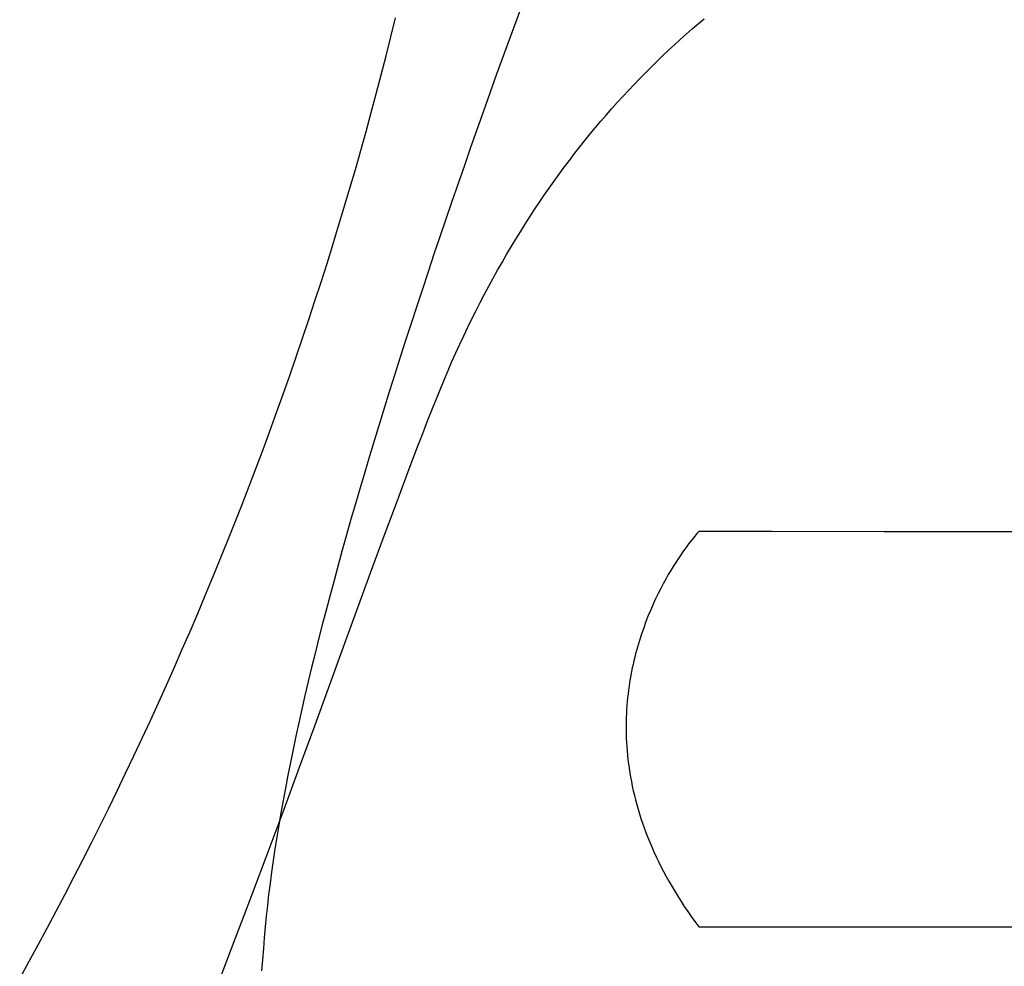
# Model space of a CAD drawing. Extents: x 20 to 2610, y 20 to 2421.
# Drawn here: x 1972 to 2023, y 1588 to 1636 of the extents above; entities that cross this region are included whole.
import ezdxf

# ---------------------------------------------------------------- set-up
doc = ezdxf.new("R2010")
doc.units = 0
doc.layers.get('0').update_dxf_attribs({"color": 3, "linetype": 'CONTINUOUS'})
doc.layers.add('CSLAYER3', color=3, linetype='CONTINUOUS')

# ---------------------------------------------------------------- blocks, each defined once
blk = doc.blocks.new('BLKF017')
at = {"layer": 'CSLAYER3', "color": 7, "linetype": 'CONTINUOUS'}
for p, q in [((1998.284329, 1637.133154), (1997.581163, 1635.209346)), ((1991.457181, 1635.233017), (1991.695506, 1636.209534)), ((2007.242, 1635.896015), (2007.552533, 1636.157263)), ((2006.626243, 1635.362778), (2006.933229, 1635.631189)), ((2006.933229, 1635.631189), (2007.242, 1635.896015)), ((1991.213394, 1634.257239), (1991.457181, 1635.233017)), ((1997.581163, 1635.209346), (1996.892115, 1633.303095)), ((2006.321063, 1635.090773), (2006.626243, 1635.362778)), ((2005.716202, 1634.535949), (2006.017709, 1634.815166)), ((2006.017709, 1634.815166), (2006.321063, 1635.090773)), ((1990.964182, 1633.282262), (1991.213394, 1634.257239)), ((2005.118817, 1633.966654), (2005.416564, 1634.253114)), ((2005.416564, 1634.253114), (2005.716202, 1634.535949)), ((2004.529076, 1633.382822), (2004.82298, 1633.676559)), ((2004.82298, 1633.676559), (2005.118817, 1633.966654)), ((1990.709581, 1632.308144), (1990.964182, 1633.282262)), ((1996.892115, 1633.303095), (1996.217612, 1631.415147)), ((2004.237125, 1633.085436), (2004.529076, 1633.382822)), ((2003.659167, 1632.479681), (2003.947148, 1632.784392)), ((2003.947148, 1632.784392), (2004.237125, 1633.085436)), ((1990.449629, 1631.334947), (1990.709581, 1632.308144)), ((2003.089277, 1631.85923), (2003.373203, 1632.171297)), ((2003.373203, 1632.171297), (2003.659167, 1632.479681)), ((2002.80741, 1631.543474), (2003.089277, 1631.85923)), ((1990.184363, 1630.36273), (1990.449629, 1631.334947)), ((1996.217612, 1631.415147), (1995.558083, 1629.546246)), ((2002.249937, 1630.900858), (2002.527623, 1631.224019)), ((2002.527623, 1631.224019), (2002.80741, 1631.543474)), ((2001.700954, 1630.243386), (2001.974374, 1630.573983)), ((2001.974374, 1630.573983), (2002.249937, 1630.900858)), ((1989.913818, 1629.391555), (1990.184363, 1630.36273)), ((2001.429699, 1629.909059), (2001.700954, 1630.243386)), ((2000.893767, 1629.229182), (2001.16063, 1629.570994)), ((2001.16063, 1629.570994), (2001.429699, 1629.909059)), ((1989.638033, 1628.421481), (1989.913818, 1629.391555)), ((1995.558083, 1629.546246), (1995.234066, 1628.619171)), ((2000.629133, 1628.883616), (2000.893767, 1629.229182)), ((1995.234066, 1628.619171), (1994.913953, 1627.697139)), ((2000.366748, 1628.534288), (2000.629133, 1628.883616)), ((1989.357044, 1627.452569), (1989.638033, 1628.421481)), ((1999.84881, 1627.824313), (2000.106633, 1628.18119)), ((2000.106633, 1628.18119), (2000.366748, 1628.534288)), ((1994.913953, 1627.697139), (1994.597797, 1626.78024)), ((1999.5933, 1627.463651), (1999.84881, 1627.824313)), ((1989.070887, 1626.484879), (1989.357044, 1627.452569)), ((1999.089302, 1626.730934), (1999.340123, 1627.099193)), ((1999.340123, 1627.099193), (1999.5933, 1627.463651)), ((1994.597797, 1626.78024), (1994.285652, 1625.86857)), ((1998.840856, 1626.358864), (1999.089302, 1626.730934)), ((1988.779601, 1625.518472), (1989.070887, 1626.484879)), ((1998.594807, 1625.982975), (1998.840856, 1626.358864)), ((1988.483221, 1624.553407), (1988.779601, 1625.518472)), ((1994.285652, 1625.86857), (1993.97757, 1624.962221)), ((1998.109986, 1625.219712), (1998.351177, 1625.603261)), ((1998.351177, 1625.603261), (1998.594807, 1625.982975)), ((1997.871256, 1624.83232), (1998.109986, 1625.219712)), ((1988.181784, 1623.589746), (1988.483221, 1624.553407)), ((1993.97757, 1624.962221), (1993.673605, 1624.061286)), ((1997.635007, 1624.441078), (1997.871256, 1624.83232)), ((1993.673605, 1624.061286), (1993.37381, 1623.165859)), ((1997.17004, 1623.64701), (1997.401262, 1624.045977)), ((1997.401262, 1624.045977), (1997.635007, 1624.441078)), ((1987.875328, 1622.627548), (1988.181784, 1623.589746)), ((1996.941363, 1623.244169), (1997.17004, 1623.64701)), ((1993.37381, 1623.165859), (1993.07824, 1622.276032)), ((1996.715253, 1622.837444), (1996.941363, 1623.244169)), ((1987.563889, 1621.666874), (1987.875328, 1622.627548)), ((1996.49173, 1622.42683), (1996.715253, 1622.837444)), ((1993.07824, 1622.276032), (1992.786947, 1621.391899)), ((1996.052531, 1621.593896), (1996.270816, 1622.012316)), ((1996.270816, 1622.012316), (1996.49173, 1622.42683)), ((1987.247504, 1620.707784), (1987.563889, 1621.666874)), ((1995.836897, 1621.171562), (1996.052531, 1621.593896)), ((1992.786947, 1621.391899), (1992.499985, 1620.513553)), ((1995.623935, 1620.745305), (1995.836897, 1621.171562)), ((1986.92621, 1619.750339), (1987.247504, 1620.707784)), ((1992.499985, 1620.513553), (1992.217406, 1619.641087)), ((1995.413665, 1620.315117), (1995.623935, 1620.745305)), ((1995.206111, 1619.88099), (1995.413665, 1620.315117)), ((1986.600044, 1618.794599), (1986.92621, 1619.750339)), ((1992.217406, 1619.641087), (1991.939266, 1618.774595)), ((1994.799228, 1619.000889), (1995.001291, 1619.442917)), ((1995.001291, 1619.442917), (1995.206111, 1619.88099)), ((1994.599942, 1618.554898), (1994.799228, 1619.000889)), ((1986.269043, 1617.840624), (1986.600044, 1618.794599)), ((1991.939266, 1618.774595), (1991.665616, 1617.914169)), ((1994.403456, 1618.104936), (1994.599942, 1618.554898)), ((1994.209789, 1617.650996), (1994.403456, 1618.104936)), ((1985.933243, 1616.888475), (1986.269043, 1617.840624)), ((1991.665616, 1617.914169), (1991.396511, 1617.059903)), ((1994.018963, 1617.193069), (1994.209789, 1617.650996)), ((1991.396511, 1617.059903), (1991.132004, 1616.21189)), ((1993.830999, 1616.731147), (1994.018963, 1617.193069)), ((1985.592681, 1615.938211), (1985.933243, 1616.888475)), ((1993.595139, 1616.142029), (1993.830999, 1616.731147)), ((1985.247395, 1614.989894), (1985.592681, 1615.938211)), ((1991.132004, 1616.21189), (1990.872148, 1615.370223)), ((1993.349826, 1615.519754), (1993.595139, 1616.142029)), ((1993.095264, 1614.865377), (1993.349826, 1615.519754)), ((1984.897421, 1614.043584), (1985.247395, 1614.989894)), ((1990.872148, 1615.370223), (1990.616996, 1614.534996)), ((1990.616996, 1614.534996), (1990.366603, 1613.706301)), ((1992.831657, 1614.179952), (1993.095264, 1614.865377)), ((1984.542796, 1613.099341), (1984.897421, 1614.043584)), ((1992.559209, 1613.464534), (1992.831657, 1614.179952)), ((1990.366603, 1613.706301), (1990.121021, 1612.884231)), ((1992.278123, 1612.720177), (1992.559209, 1613.464534)), ((1984.183557, 1612.157224), (1984.542796, 1613.099341)), ((1990.121021, 1612.884231), (1989.880304, 1612.068881)), ((1991.690855, 1611.148868), (1992.278123, 1612.720177)), ((1983.819741, 1611.217296), (1984.183557, 1612.157224)), ((1989.880304, 1612.068881), (1989.644505, 1611.260342)), ((1983.451385, 1610.279616), (1983.819741, 1611.217296)), ((1989.644505, 1611.260342), (1989.413678, 1610.458709)), ((1991.071484, 1609.474459), (1991.690855, 1611.148868)), ((1989.413678, 1610.458709), (1989.187876, 1609.664075)), ((1983.078525, 1609.344244), (1983.451385, 1610.279616)), ((2007.268537, 1609.832785), (2007.17637, 1609.728269)), ((2011.011985, 1609.828616), (2007.268537, 1609.832785)), ((1982.701198, 1608.41124), (1983.078525, 1609.344244)), ((1989.187876, 1609.664075), (1988.967152, 1608.876531)), ((1990.421641, 1607.705389), (1991.071484, 1609.474459)), ((2006.924446, 1609.421454), (2006.750097, 1609.19534)), ((2007.068073, 1609.599518), (2006.924446, 1609.421454)), ((2007.17637, 1609.728269), (2007.068073, 1609.599518)), ((2016.792864, 1609.819444), (2011.011985, 1609.828616)), ((2026.091026, 1609.806103), (2016.792864, 1609.819444)), ((1988.967152, 1608.876531), (1988.75156, 1608.096173)), ((2006.549633, 1608.922438), (2006.441049, 1608.768837)), ((2006.652841, 1609.064659), (2006.549633, 1608.922438)), ((2006.750097, 1609.19534), (2006.652841, 1609.064659)), ((1982.319442, 1607.480666), (1982.701198, 1608.41124)), ((2006.210055, 1608.42812), (2006.088798, 1608.24132)), ((2006.327664, 1608.604011), (2006.210055, 1608.42812)), ((2006.441049, 1608.768837), (2006.327664, 1608.604011)), ((1988.75156, 1608.096173), (1988.541154, 1607.323093)), ((2005.837642, 1607.835629), (2005.708896, 1607.617052)), ((2005.964468, 1608.043771), (2005.837642, 1607.835629)), ((2006.088798, 1608.24132), (2005.964468, 1608.043771)), ((1981.933293, 1606.552581), (1982.319442, 1607.480666)), ((1988.541154, 1607.323093), (1988.335986, 1606.557384)), ((1989.037063, 1603.917012), (1990.421641, 1607.705389)), ((2005.578806, 1607.388198), (2005.447948, 1607.149226)), ((2005.708896, 1607.617052), (2005.578806, 1607.388198)), ((2005.316898, 1606.900292), (2005.186232, 1606.641554)), ((2005.447948, 1607.149226), (2005.316898, 1606.900292)), ((1981.542788, 1605.627046), (1981.933293, 1606.552581)), ((1988.335986, 1606.557384), (1988.136111, 1605.799139)), ((2005.056526, 1606.373171), (2004.928356, 1606.095299)), ((2005.186232, 1606.641554), (2005.056526, 1606.373171)), ((1988.136111, 1605.799139), (1987.941581, 1605.048452)), ((2004.802298, 1605.808098), (2004.678928, 1605.511724)), ((2004.928356, 1606.095299), (2004.802298, 1605.808098)), ((1981.147964, 1604.704121), (1981.542788, 1605.627046)), ((2004.678928, 1605.511724), (2004.558823, 1605.206336)), ((1987.941581, 1605.048452), (1987.75245, 1604.305416)), ((2004.442558, 1604.892091), (2004.330709, 1604.569147)), ((2004.558823, 1605.206336), (2004.442558, 1604.892091)), ((1980.748857, 1603.783867), (1981.147964, 1604.704121)), ((1987.75245, 1604.305416), (1987.568772, 1603.570123)), ((2004.330709, 1604.569147), (2004.223853, 1604.237661)), ((1980.345505, 1602.866343), (1980.748857, 1603.783867)), ((1987.550167, 1599.851233), (1989.037063, 1603.917012)), ((2004.122565, 1603.897792), (2004.074189, 1603.724763)), ((2004.223853, 1604.237661), (2004.122565, 1603.897792)), ((1987.568772, 1603.570123), (1987.390599, 1602.842668)), ((2003.982334, 1603.372615), (2003.938999, 1603.193535)), ((2004.027422, 1603.549698), (2003.982334, 1603.372615)), ((2004.074189, 1603.724763), (2004.027422, 1603.549698)), ((1979.937945, 1601.95161), (1980.345505, 1602.866343)), ((1987.390599, 1602.842668), (1987.217985, 1602.123143)), ((2003.857873, 1602.829463), (2003.820226, 1602.64451)), ((2003.897488, 1603.012478), (2003.857873, 1602.829463)), ((2003.938999, 1603.193535), (2003.897488, 1603.012478)), ((2003.751124, 1602.268868), (2003.719814, 1602.078219)), ((2003.784619, 1602.457638), (2003.751124, 1602.268868)), ((2003.820226, 1602.64451), (2003.784619, 1602.457638)), ((1979.526213, 1601.039729), (1979.937945, 1601.95161)), ((1987.217985, 1602.123143), (1987.050984, 1601.411642)), ((2003.69076, 1601.885711), (2003.664034, 1601.691363)), ((2003.719814, 1602.078219), (2003.69076, 1601.885711)), ((1987.050984, 1601.411642), (1986.88965, 1600.708257)), ((2003.617854, 1601.297228), (2003.598545, 1601.09748)), ((2003.639708, 1601.495196), (2003.617854, 1601.297228)), ((2003.664034, 1601.691363), (2003.639708, 1601.495196)), ((1979.110347, 1600.13076), (1979.526213, 1601.039729)), ((2003.581851, 1600.895972), (2003.567846, 1600.692723)), ((2003.598545, 1601.09748), (2003.581851, 1600.895972)), ((1986.88965, 1600.708257), (1986.734034, 1600.013082)), ((2003.548189, 1600.281081), (2003.54268, 1600.072728)), ((2003.556601, 1600.487753), (2003.548189, 1600.281081)), ((2003.567846, 1600.692723), (2003.556601, 1600.487753)), ((1978.690382, 1599.224763), (1979.110347, 1600.13076)), ((1986.734034, 1600.013082), (1986.584191, 1599.32621)), ((1986.772428, 1597.73541), (1987.550167, 1599.851233)), ((2003.54268, 1600.072728), (2003.540148, 1599.862713)), ((2003.540148, 1599.862713), (2003.540664, 1599.651055)), ((1978.266356, 1598.321798), (1978.690382, 1599.224763)), ((1986.584191, 1599.32621), (1986.440175, 1598.647735)), ((2003.540664, 1599.651055), (2003.5443, 1599.437775)), ((2003.5443, 1599.437775), (2003.551129, 1599.222893)), ((2003.551129, 1599.222893), (2003.561222, 1599.006427)), ((2003.561222, 1599.006427), (2003.574651, 1598.788398)), ((2003.574651, 1598.788398), (2003.591488, 1598.568825)), ((1977.838307, 1597.421926), (1978.266356, 1598.321798)), ((1986.440175, 1598.647735), (1986.302038, 1597.977748)), ((2003.591488, 1598.568825), (2003.611806, 1598.347728)), ((2003.611806, 1598.347728), (2003.635675, 1598.125128)), ((1985.974002, 1595.575547), (1986.772428, 1597.73541)), ((1986.302038, 1597.977748), (1986.169835, 1597.316345)), ((2003.635675, 1598.125128), (2003.66317, 1597.901043)), ((2003.66317, 1597.901043), (2003.69436, 1597.675493)), ((1977.40627, 1596.525208), (1977.838307, 1597.421926)), ((1986.169835, 1597.316345), (1986.043617, 1596.663617)), ((2003.69436, 1597.675493), (2003.729319, 1597.448498)), ((2003.729319, 1597.448498), (2003.768118, 1597.220078)), ((2003.768118, 1597.220078), (2003.810829, 1596.990252)), ((2003.810829, 1596.990252), (2003.857525, 1596.75904)), ((2003.857525, 1596.75904), (2003.908277, 1596.526463)), ((1976.970282, 1595.631703), (1977.40627, 1596.525208)), ((1986.043617, 1596.663617), (1985.92344, 1596.019658)), ((2003.908277, 1596.526463), (2003.963157, 1596.292539)), ((2003.963157, 1596.292539), (2004.022237, 1596.057288)), ((1985.92344, 1596.019658), (1985.809356, 1595.384562)), ((2004.022237, 1596.057288), (2004.08559, 1595.820731)), ((2004.08559, 1595.820731), (2004.153288, 1595.582886)), ((1976.530381, 1594.741471), (1976.970282, 1595.631703)), ((1985.156521, 1593.380081), (1985.974002, 1595.575547)), ((1985.809356, 1595.384562), (1985.701419, 1594.758421)), ((2004.153288, 1595.582886), (2004.225401, 1595.343774)), ((2004.225401, 1595.343774), (2004.302003, 1595.103414)), ((1976.086604, 1593.854575), (1976.530381, 1594.741471)), ((1985.701419, 1594.758421), (1985.599682, 1594.141328)), ((2004.302003, 1595.103414), (2004.383165, 1594.861826)), ((2004.383165, 1594.861826), (2004.46896, 1594.61903)), ((2004.46896, 1594.61903), (2004.559459, 1594.375045)), ((2004.559459, 1594.375045), (2004.654734, 1594.129891)), ((1975.638986, 1592.971072), (1976.086604, 1593.854575)), ((1985.599682, 1594.141328), (1985.504198, 1593.533377)), ((2004.654734, 1594.129891), (2004.754858, 1593.883588)), ((2004.754858, 1593.883588), (2004.859902, 1593.636156)), ((1984.321615, 1591.15745), (1985.156521, 1593.380081)), ((1985.504198, 1593.533377), (1985.415022, 1592.934661)), ((2004.859902, 1593.636156), (2004.969939, 1593.387614)), ((2004.969939, 1593.387614), (2005.08504, 1593.137982)), ((1975.187566, 1592.091025), (1975.638986, 1592.971072)), ((1985.415022, 1592.934661), (1985.332205, 1592.345273)), ((2005.08504, 1593.137982), (2005.205277, 1592.88728)), ((2005.205277, 1592.88728), (2005.330723, 1592.635527)), ((1985.332205, 1592.345273), (1985.255803, 1591.765306)), ((2005.330723, 1592.635527), (2005.461449, 1592.382744)), ((2005.461449, 1592.382744), (2005.597527, 1592.128949)), ((1974.732379, 1591.214493), (1975.187566, 1592.091025)), ((1985.255803, 1591.765306), (1985.185867, 1591.194854)), ((2005.597527, 1592.128949), (2005.73903, 1591.874164)), ((2005.73903, 1591.874164), (2005.88603, 1591.618406)), ((1974.273464, 1590.341536), (1974.732379, 1591.214493)), ((1983.898138, 1590.038583), (1984.321615, 1591.15745)), ((1985.185867, 1591.194854), (1985.122453, 1590.63401)), ((2005.88603, 1591.618406), (2006.038598, 1591.361697)), ((2006.038598, 1591.361697), (2006.196806, 1591.104055)), ((1985.122453, 1590.63401), (1985.065612, 1590.082866)), ((2006.196806, 1591.104055), (2006.360727, 1590.845501)), ((2006.360727, 1590.845501), (2006.530432, 1590.586054)), ((1973.810856, 1589.472216), (1974.273464, 1590.341536)), ((2006.530432, 1590.586054), (2006.705993, 1590.325735)), ((2006.705993, 1590.325735), (2006.887483, 1590.064562)), ((1983.470916, 1588.916089), (1983.898138, 1590.038583)), ((1985.065612, 1590.082866), (1985.013033, 1589.53357)), ((2006.887483, 1590.064562), (2007.074974, 1589.802555)), ((2007.074974, 1589.802555), (2007.268537, 1589.539734)), ((1973.344593, 1588.606591), (1973.810856, 1589.472216)), ((1985.013033, 1589.53357), (1984.962494, 1588.978261)), ((2007.268537, 1589.539734), (2039.503298, 1589.539734)), ((1972.874711, 1587.744724), (1973.344593, 1588.606591)), ((1983.040153, 1587.791022), (1983.470916, 1588.916089)), ((1984.962494, 1588.978261), (1984.914021, 1588.417023)), ((1984.914021, 1588.417023), (1984.867639, 1587.849942)), ((1972.401247, 1586.886673), (1972.874711, 1587.744724)), ((1982.606053, 1586.664437), (1983.040153, 1587.791022)), ((1984.867639, 1587.849942), (1984.823375, 1587.277101))]:
    blk.add_line(p, q, dxfattribs=at)
at = {"layer": 'CSLAYER3', "color": 3, "linetype": 'CONTINUOUS'}
for p, q in [((1998.284329, 1637.133154), (1997.581163, 1635.209346)), ((1998.284329, 1637.133154), (1997.581163, 1635.209346)), ((1991.457181, 1635.233017), (1991.695506, 1636.209534)), ((1991.457181, 1635.233017), (1991.695506, 1636.209534)), ((2007.242, 1635.896015), (2007.552533, 1636.157263)), ((2007.242, 1635.896015), (2007.552533, 1636.157263)), ((2006.626243, 1635.362778), (2006.933229, 1635.631189)), ((2006.626243, 1635.362778), (2006.933229, 1635.631189)), ((2006.933229, 1635.631189), (2007.242, 1635.896015)), ((2006.933229, 1635.631189), (2007.242, 1635.896015)), ((1991.213394, 1634.257239), (1991.457181, 1635.233017)), ((1991.213394, 1634.257239), (1991.457181, 1635.233017)), ((1997.581163, 1635.209346), (1996.892115, 1633.303095)), ((1997.581163, 1635.209346), (1996.892115, 1633.303095)), ((2006.321063, 1635.090773), (2006.626243, 1635.362778)), ((2006.321063, 1635.090773), (2006.626243, 1635.362778)), ((2005.716202, 1634.535949), (2006.017709, 1634.815166)), ((2005.716202, 1634.535949), (2006.017709, 1634.815166)), ((2006.017709, 1634.815166), (2006.321063, 1635.090773)), ((2006.017709, 1634.815166), (2006.321063, 1635.090773)), ((1990.964182, 1633.282262), (1991.213394, 1634.257239)), ((1990.964182, 1633.282262), (1991.213394, 1634.257239)), ((2005.118817, 1633.966654), (2005.416564, 1634.253114)), ((2005.118817, 1633.966654), (2005.416564, 1634.253114)), ((2005.416564, 1634.253114), (2005.716202, 1634.535949)), ((2005.416564, 1634.253114), (2005.716202, 1634.535949)), ((2004.529076, 1633.382822), (2004.82298, 1633.676559)), ((2004.529076, 1633.382822), (2004.82298, 1633.676559)), ((2004.82298, 1633.676559), (2005.118817, 1633.966654)), ((2004.82298, 1633.676559), (2005.118817, 1633.966654)), ((1990.709581, 1632.308144), (1990.964182, 1633.282262)), ((1990.709581, 1632.308144), (1990.964182, 1633.282262)), ((1996.892115, 1633.303095), (1996.217612, 1631.415147)), ((1996.892115, 1633.303095), (1996.217612, 1631.415147)), ((2004.237125, 1633.085436), (2004.529076, 1633.382822)), ((2004.237125, 1633.085436), (2004.529076, 1633.382822)), ((2003.659167, 1632.479681), (2003.947148, 1632.784392)), ((2003.659167, 1632.479681), (2003.947148, 1632.784392)), ((2003.947148, 1632.784392), (2004.237125, 1633.085436)), ((2003.947148, 1632.784392), (2004.237125, 1633.085436)), ((1990.449629, 1631.334947), (1990.709581, 1632.308144)), ((1990.449629, 1631.334947), (1990.709581, 1632.308144)), ((2003.089277, 1631.85923), (2003.373203, 1632.171297)), ((2003.089277, 1631.85923), (2003.373203, 1632.171297)), ((2003.373203, 1632.171297), (2003.659167, 1632.479681)), ((2003.373203, 1632.171297), (2003.659167, 1632.479681)), ((2002.80741, 1631.543474), (2003.089277, 1631.85923)), ((2002.80741, 1631.543474), (2003.089277, 1631.85923)), ((1990.184363, 1630.36273), (1990.449629, 1631.334947)), ((1990.184363, 1630.36273), (1990.449629, 1631.334947)), ((1996.217612, 1631.415147), (1995.558083, 1629.546246)), ((1996.217612, 1631.415147), (1995.558083, 1629.546246)), ((2002.249937, 1630.900858), (2002.527623, 1631.224019)), ((2002.249937, 1630.900858), (2002.527623, 1631.224019)), ((2002.527623, 1631.224019), (2002.80741, 1631.543474)), ((2002.527623, 1631.224019), (2002.80741, 1631.543474)), ((2001.700954, 1630.243386), (2001.974374, 1630.573983)), ((2001.700954, 1630.243386), (2001.974374, 1630.573983)), ((2001.974374, 1630.573983), (2002.249937, 1630.900858)), ((2001.974374, 1630.573983), (2002.249937, 1630.900858)), ((1989.913818, 1629.391555), (1990.184363, 1630.36273)), ((1989.913818, 1629.391555), (1990.184363, 1630.36273)), ((2001.429699, 1629.909059), (2001.700954, 1630.243386)), ((2001.429699, 1629.909059), (2001.700954, 1630.243386)), ((2000.893767, 1629.229182), (2001.16063, 1629.570994)), ((2000.893767, 1629.229182), (2001.16063, 1629.570994)), ((2001.16063, 1629.570994), (2001.429699, 1629.909059)), ((2001.16063, 1629.570994), (2001.429699, 1629.909059)), ((1989.638033, 1628.421481), (1989.913818, 1629.391555)), ((1989.638033, 1628.421481), (1989.913818, 1629.391555)), ((1995.558083, 1629.546246), (1995.234066, 1628.619171)), ((1995.558083, 1629.546246), (1995.234066, 1628.619171)), ((2000.629133, 1628.883616), (2000.893767, 1629.229182)), ((2000.629133, 1628.883616), (2000.893767, 1629.229182)), ((1995.234066, 1628.619171), (1994.913953, 1627.697139)), ((1995.234066, 1628.619171), (1994.913953, 1627.697139)), ((2000.366748, 1628.534288), (2000.629133, 1628.883616)), ((2000.366748, 1628.534288), (2000.629133, 1628.883616)), ((1989.357044, 1627.452569), (1989.638033, 1628.421481)), ((1989.357044, 1627.452569), (1989.638033, 1628.421481)), ((1999.84881, 1627.824313), (2000.106633, 1628.18119)), ((1999.84881, 1627.824313), (2000.106633, 1628.18119)), ((2000.106633, 1628.18119), (2000.366748, 1628.534288)), ((2000.106633, 1628.18119), (2000.366748, 1628.534288)), ((1994.913953, 1627.697139), (1994.597797, 1626.78024)), ((1994.913953, 1627.697139), (1994.597797, 1626.78024)), ((1999.5933, 1627.463651), (1999.84881, 1627.824313)), ((1999.5933, 1627.463651), (1999.84881, 1627.824313)), ((1989.070887, 1626.484879), (1989.357044, 1627.452569)), ((1989.070887, 1626.484879), (1989.357044, 1627.452569)), ((1999.089302, 1626.730934), (1999.340123, 1627.099193)), ((1999.089302, 1626.730934), (1999.340123, 1627.099193)), ((1999.340123, 1627.099193), (1999.5933, 1627.463651)), ((1999.340123, 1627.099193), (1999.5933, 1627.463651)), ((1994.597797, 1626.78024), (1994.285652, 1625.86857)), ((1994.597797, 1626.78024), (1994.285652, 1625.86857)), ((1998.840856, 1626.358864), (1999.089302, 1626.730934)), ((1998.840856, 1626.358864), (1999.089302, 1626.730934)), ((1988.779601, 1625.518472), (1989.070887, 1626.484879)), ((1988.779601, 1625.518472), (1989.070887, 1626.484879)), ((1998.594807, 1625.982975), (1998.840856, 1626.358864)), ((1998.594807, 1625.982975), (1998.840856, 1626.358864)), ((1988.483221, 1624.553407), (1988.779601, 1625.518472)), ((1988.483221, 1624.553407), (1988.779601, 1625.518472)), ((1994.285652, 1625.86857), (1993.97757, 1624.962221)), ((1994.285652, 1625.86857), (1993.97757, 1624.962221)), ((1998.109986, 1625.219712), (1998.351177, 1625.603261)), ((1998.109986, 1625.219712), (1998.351177, 1625.603261)), ((1998.351177, 1625.603261), (1998.594807, 1625.982975)), ((1998.351177, 1625.603261), (1998.594807, 1625.982975)), ((1997.871256, 1624.83232), (1998.109986, 1625.219712)), ((1997.871256, 1624.83232), (1998.109986, 1625.219712)), ((1988.181784, 1623.589746), (1988.483221, 1624.553407)), ((1988.181784, 1623.589746), (1988.483221, 1624.553407)), ((1993.97757, 1624.962221), (1993.673605, 1624.061286)), ((1993.97757, 1624.962221), (1993.673605, 1624.061286)), ((1997.635007, 1624.441078), (1997.871256, 1624.83232)), ((1997.635007, 1624.441078), (1997.871256, 1624.83232)), ((1993.673605, 1624.061286), (1993.37381, 1623.165859)), ((1993.673605, 1624.061286), (1993.37381, 1623.165859)), ((1997.17004, 1623.64701), (1997.401262, 1624.045977)), ((1997.17004, 1623.64701), (1997.401262, 1624.045977)), ((1997.401262, 1624.045977), (1997.635007, 1624.441078)), ((1997.401262, 1624.045977), (1997.635007, 1624.441078)), ((1987.875328, 1622.627548), (1988.181784, 1623.589746)), ((1987.875328, 1622.627548), (1988.181784, 1623.589746)), ((1996.941363, 1623.244169), (1997.17004, 1623.64701)), ((1996.941363, 1623.244169), (1997.17004, 1623.64701)), ((1993.37381, 1623.165859), (1993.07824, 1622.276032)), ((1993.37381, 1623.165859), (1993.07824, 1622.276032)), ((1996.715253, 1622.837444), (1996.941363, 1623.244169)), ((1996.715253, 1622.837444), (1996.941363, 1623.244169)), ((1987.563889, 1621.666874), (1987.875328, 1622.627548)), ((1987.563889, 1621.666874), (1987.875328, 1622.627548)), ((1996.49173, 1622.42683), (1996.715253, 1622.837444)), ((1996.49173, 1622.42683), (1996.715253, 1622.837444)), ((1993.07824, 1622.276032), (1992.786947, 1621.391899)), ((1993.07824, 1622.276032), (1992.786947, 1621.391899)), ((1996.052531, 1621.593896), (1996.270816, 1622.012316)), ((1996.052531, 1621.593896), (1996.270816, 1622.012316)), ((1996.270816, 1622.012316), (1996.49173, 1622.42683)), ((1996.270816, 1622.012316), (1996.49173, 1622.42683)), ((1987.247504, 1620.707784), (1987.563889, 1621.666874)), ((1987.247504, 1620.707784), (1987.563889, 1621.666874)), ((1995.836897, 1621.171562), (1996.052531, 1621.593896)), ((1995.836897, 1621.171562), (1996.052531, 1621.593896)), ((1992.786947, 1621.391899), (1992.499985, 1620.513553)), ((1992.786947, 1621.391899), (1992.499985, 1620.513553)), ((1995.623935, 1620.745305), (1995.836897, 1621.171562)), ((1995.623935, 1620.745305), (1995.836897, 1621.171562)), ((1986.92621, 1619.750339), (1987.247504, 1620.707784)), ((1986.92621, 1619.750339), (1987.247504, 1620.707784)), ((1992.499985, 1620.513553), (1992.217406, 1619.641087)), ((1992.499985, 1620.513553), (1992.217406, 1619.641087)), ((1995.413665, 1620.315117), (1995.623935, 1620.745305)), ((1995.413665, 1620.315117), (1995.623935, 1620.745305)), ((1995.206111, 1619.88099), (1995.413665, 1620.315117)), ((1995.206111, 1619.88099), (1995.413665, 1620.315117)), ((1986.600044, 1618.794599), (1986.92621, 1619.750339)), ((1986.600044, 1618.794599), (1986.92621, 1619.750339)), ((1992.217406, 1619.641087), (1991.939266, 1618.774595)), ((1992.217406, 1619.641087), (1991.939266, 1618.774595)), ((1994.799228, 1619.000889), (1995.001291, 1619.442917)), ((1994.799228, 1619.000889), (1995.001291, 1619.442917)), ((1995.001291, 1619.442917), (1995.206111, 1619.88099)), ((1995.001291, 1619.442917), (1995.206111, 1619.88099)), ((1994.599942, 1618.554898), (1994.799228, 1619.000889)), ((1994.599942, 1618.554898), (1994.799228, 1619.000889)), ((1986.269043, 1617.840624), (1986.600044, 1618.794599)), ((1986.269043, 1617.840624), (1986.600044, 1618.794599)), ((1991.939266, 1618.774595), (1991.665616, 1617.914169)), ((1991.939266, 1618.774595), (1991.665616, 1617.914169)), ((1994.403456, 1618.104936), (1994.599942, 1618.554898)), ((1994.403456, 1618.104936), (1994.599942, 1618.554898)), ((1994.209789, 1617.650996), (1994.403456, 1618.104936)), ((1994.209789, 1617.650996), (1994.403456, 1618.104936)), ((1985.933243, 1616.888475), (1986.269043, 1617.840624)), ((1985.933243, 1616.888475), (1986.269043, 1617.840624)), ((1991.665616, 1617.914169), (1991.396511, 1617.059903)), ((1991.665616, 1617.914169), (1991.396511, 1617.059903)), ((1994.018963, 1617.193069), (1994.209789, 1617.650996)), ((1994.018963, 1617.193069), (1994.209789, 1617.650996)), ((1991.396511, 1617.059903), (1991.132004, 1616.21189)), ((1991.396511, 1617.059903), (1991.132004, 1616.21189)), ((1993.830999, 1616.731147), (1994.018963, 1617.193069)), ((1993.830999, 1616.731147), (1994.018963, 1617.193069)), ((1985.592681, 1615.938211), (1985.933243, 1616.888475)), ((1985.592681, 1615.938211), (1985.933243, 1616.888475)), ((1993.595139, 1616.142029), (1993.830999, 1616.731147)), ((1993.595139, 1616.142029), (1993.830999, 1616.731147)), ((1985.247395, 1614.989894), (1985.592681, 1615.938211)), ((1985.247395, 1614.989894), (1985.592681, 1615.938211)), ((1991.132004, 1616.21189), (1990.872148, 1615.370223)), ((1991.132004, 1616.21189), (1990.872148, 1615.370223)), ((1993.349826, 1615.519754), (1993.595139, 1616.142029)), ((1993.349826, 1615.519754), (1993.595139, 1616.142029)), ((1993.095264, 1614.865377), (1993.349826, 1615.519754)), ((1993.095264, 1614.865377), (1993.349826, 1615.519754)), ((1984.897421, 1614.043584), (1985.247395, 1614.989894)), ((1984.897421, 1614.043584), (1985.247395, 1614.989894)), ((1990.872148, 1615.370223), (1990.616996, 1614.534996)), ((1990.872148, 1615.370223), (1990.616996, 1614.534996)), ((1990.616996, 1614.534996), (1990.366603, 1613.706301)), ((1990.616996, 1614.534996), (1990.366603, 1613.706301)), ((1992.831657, 1614.179952), (1993.095264, 1614.865377)), ((1992.831657, 1614.179952), (1993.095264, 1614.865377)), ((1984.542796, 1613.099341), (1984.897421, 1614.043584)), ((1984.542796, 1613.099341), (1984.897421, 1614.043584)), ((1992.559209, 1613.464534), (1992.831657, 1614.179952)), ((1992.559209, 1613.464534), (1992.831657, 1614.179952)), ((1990.366603, 1613.706301), (1990.121021, 1612.884231)), ((1990.366603, 1613.706301), (1990.121021, 1612.884231)), ((1992.278123, 1612.720177), (1992.559209, 1613.464534)), ((1992.278123, 1612.720177), (1992.559209, 1613.464534)), ((1984.183557, 1612.157224), (1984.542796, 1613.099341)), ((1984.183557, 1612.157224), (1984.542796, 1613.099341)), ((1990.121021, 1612.884231), (1989.880304, 1612.068881)), ((1990.121021, 1612.884231), (1989.880304, 1612.068881)), ((1991.690855, 1611.148868), (1992.278123, 1612.720177)), ((1991.690855, 1611.148868), (1992.278123, 1612.720177)), ((1983.819741, 1611.217296), (1984.183557, 1612.157224)), ((1983.819741, 1611.217296), (1984.183557, 1612.157224)), ((1989.880304, 1612.068881), (1989.644505, 1611.260342)), ((1989.880304, 1612.068881), (1989.644505, 1611.260342)), ((1983.451385, 1610.279616), (1983.819741, 1611.217296)), ((1983.451385, 1610.279616), (1983.819741, 1611.217296)), ((1989.644505, 1611.260342), (1989.413678, 1610.458709)), ((1989.644505, 1611.260342), (1989.413678, 1610.458709)), ((1991.071484, 1609.474459), (1991.690855, 1611.148868)), ((1991.071484, 1609.474459), (1991.690855, 1611.148868)), ((1989.413678, 1610.458709), (1989.187876, 1609.664075)), ((1989.413678, 1610.458709), (1989.187876, 1609.664075)), ((1983.078525, 1609.344244), (1983.451385, 1610.279616)), ((1983.078525, 1609.344244), (1983.451385, 1610.279616)), ((2007.268537, 1609.832785), (2007.17637, 1609.728269)), ((2007.268537, 1609.832785), (2007.17637, 1609.728269)), ((2011.011985, 1609.828616), (2007.268537, 1609.832785)), ((2011.011985, 1609.828616), (2007.268537, 1609.832785)), ((1982.701198, 1608.41124), (1983.078525, 1609.344244)), ((1982.701198, 1608.41124), (1983.078525, 1609.344244)), ((1989.187876, 1609.664075), (1988.967152, 1608.876531)), ((1989.187876, 1609.664075), (1988.967152, 1608.876531)), ((1990.421641, 1607.705389), (1991.071484, 1609.474459)), ((1990.421641, 1607.705389), (1991.071484, 1609.474459)), ((2006.924446, 1609.421454), (2006.750097, 1609.19534)), ((2006.924446, 1609.421454), (2006.750097, 1609.19534)), ((2007.068073, 1609.599518), (2006.924446, 1609.421454)), ((2007.068073, 1609.599518), (2006.924446, 1609.421454)), ((2007.17637, 1609.728269), (2007.068073, 1609.599518)), ((2007.17637, 1609.728269), (2007.068073, 1609.599518)), ((2016.792864, 1609.819444), (2011.011985, 1609.828616)), ((2016.792864, 1609.819444), (2011.011985, 1609.828616)), ((2026.091026, 1609.806103), (2016.792864, 1609.819444)), ((2026.091026, 1609.806103), (2016.792864, 1609.819444)), ((1988.967152, 1608.876531), (1988.75156, 1608.096173)), ((1988.967152, 1608.876531), (1988.75156, 1608.096173)), ((2006.549633, 1608.922438), (2006.441049, 1608.768837)), ((2006.549633, 1608.922438), (2006.441049, 1608.768837)), ((2006.652841, 1609.064659), (2006.549633, 1608.922438)), ((2006.652841, 1609.064659), (2006.549633, 1608.922438)), ((2006.750097, 1609.19534), (2006.652841, 1609.064659)), ((2006.750097, 1609.19534), (2006.652841, 1609.064659)), ((1982.319442, 1607.480666), (1982.701198, 1608.41124)), ((1982.319442, 1607.480666), (1982.701198, 1608.41124)), ((2006.210055, 1608.42812), (2006.088798, 1608.24132)), ((2006.210055, 1608.42812), (2006.088798, 1608.24132)), ((2006.327664, 1608.604011), (2006.210055, 1608.42812)), ((2006.327664, 1608.604011), (2006.210055, 1608.42812)), ((2006.441049, 1608.768837), (2006.327664, 1608.604011)), ((2006.441049, 1608.768837), (2006.327664, 1608.604011)), ((1988.75156, 1608.096173), (1988.541154, 1607.323093)), ((1988.75156, 1608.096173), (1988.541154, 1607.323093)), ((2005.837642, 1607.835629), (2005.708896, 1607.617052)), ((2005.837642, 1607.835629), (2005.708896, 1607.617052)), ((2005.964468, 1608.043771), (2005.837642, 1607.835629)), ((2005.964468, 1608.043771), (2005.837642, 1607.835629)), ((2006.088798, 1608.24132), (2005.964468, 1608.043771)), ((2006.088798, 1608.24132), (2005.964468, 1608.043771)), ((1981.933293, 1606.552581), (1982.319442, 1607.480666)), ((1981.933293, 1606.552581), (1982.319442, 1607.480666)), ((1988.541154, 1607.323093), (1988.335986, 1606.557384)), ((1988.541154, 1607.323093), (1988.335986, 1606.557384)), ((1989.037063, 1603.917012), (1990.421641, 1607.705389)), ((1989.037063, 1603.917012), (1990.421641, 1607.705389)), ((2005.578806, 1607.388198), (2005.447948, 1607.149226)), ((2005.578806, 1607.388198), (2005.447948, 1607.149226)), ((2005.708896, 1607.617052), (2005.578806, 1607.388198)), ((2005.708896, 1607.617052), (2005.578806, 1607.388198)), ((2005.316898, 1606.900292), (2005.186232, 1606.641554)), ((2005.316898, 1606.900292), (2005.186232, 1606.641554)), ((2005.447948, 1607.149226), (2005.316898, 1606.900292)), ((2005.447948, 1607.149226), (2005.316898, 1606.900292)), ((1981.542788, 1605.627046), (1981.933293, 1606.552581)), ((1981.542788, 1605.627046), (1981.933293, 1606.552581)), ((1988.335986, 1606.557384), (1988.136111, 1605.799139)), ((1988.335986, 1606.557384), (1988.136111, 1605.799139)), ((2005.056526, 1606.373171), (2004.928356, 1606.095299)), ((2005.056526, 1606.373171), (2004.928356, 1606.095299)), ((2005.186232, 1606.641554), (2005.056526, 1606.373171)), ((2005.186232, 1606.641554), (2005.056526, 1606.373171)), ((1988.136111, 1605.799139), (1987.941581, 1605.048452)), ((1988.136111, 1605.799139), (1987.941581, 1605.048452)), ((2004.802298, 1605.808098), (2004.678928, 1605.511724)), ((2004.802298, 1605.808098), (2004.678928, 1605.511724)), ((2004.928356, 1606.095299), (2004.802298, 1605.808098)), ((2004.928356, 1606.095299), (2004.802298, 1605.808098)), ((1981.147964, 1604.704121), (1981.542788, 1605.627046)), ((1981.147964, 1604.704121), (1981.542788, 1605.627046)), ((2004.678928, 1605.511724), (2004.558823, 1605.206336)), ((2004.678928, 1605.511724), (2004.558823, 1605.206336)), ((1987.941581, 1605.048452), (1987.75245, 1604.305416)), ((1987.941581, 1605.048452), (1987.75245, 1604.305416)), ((2004.442558, 1604.892091), (2004.330709, 1604.569147)), ((2004.442558, 1604.892091), (2004.330709, 1604.569147)), ((2004.558823, 1605.206336), (2004.442558, 1604.892091)), ((2004.558823, 1605.206336), (2004.442558, 1604.892091)), ((1980.748857, 1603.783867), (1981.147964, 1604.704121)), ((1980.748857, 1603.783867), (1981.147964, 1604.704121)), ((1987.75245, 1604.305416), (1987.568772, 1603.570123)), ((1987.75245, 1604.305416), (1987.568772, 1603.570123)), ((2004.330709, 1604.569147), (2004.223853, 1604.237661)), ((2004.330709, 1604.569147), (2004.223853, 1604.237661)), ((1980.345505, 1602.866343), (1980.748857, 1603.783867)), ((1980.345505, 1602.866343), (1980.748857, 1603.783867)), ((1987.550167, 1599.851233), (1989.037063, 1603.917012)), ((1987.550167, 1599.851233), (1989.037063, 1603.917012)), ((2004.122565, 1603.897792), (2004.074189, 1603.724763)), ((2004.122565, 1603.897792), (2004.074189, 1603.724763)), ((2004.223853, 1604.237661), (2004.122565, 1603.897792)), ((2004.223853, 1604.237661), (2004.122565, 1603.897792)), ((1987.568772, 1603.570123), (1987.390599, 1602.842668)), ((1987.568772, 1603.570123), (1987.390599, 1602.842668)), ((2003.982334, 1603.372615), (2003.938999, 1603.193535)), ((2003.982334, 1603.372615), (2003.938999, 1603.193535)), ((2004.027422, 1603.549698), (2003.982334, 1603.372615)), ((2004.027422, 1603.549698), (2003.982334, 1603.372615)), ((2004.074189, 1603.724763), (2004.027422, 1603.549698)), ((2004.074189, 1603.724763), (2004.027422, 1603.549698)), ((1979.937945, 1601.95161), (1980.345505, 1602.866343)), ((1979.937945, 1601.95161), (1980.345505, 1602.866343)), ((1987.390599, 1602.842668), (1987.217985, 1602.123143)), ((1987.390599, 1602.842668), (1987.217985, 1602.123143)), ((2003.857873, 1602.829463), (2003.820226, 1602.64451)), ((2003.857873, 1602.829463), (2003.820226, 1602.64451)), ((2003.897488, 1603.012478), (2003.857873, 1602.829463)), ((2003.897488, 1603.012478), (2003.857873, 1602.829463)), ((2003.938999, 1603.193535), (2003.897488, 1603.012478)), ((2003.938999, 1603.193535), (2003.897488, 1603.012478)), ((2003.751124, 1602.268868), (2003.719814, 1602.078219)), ((2003.751124, 1602.268868), (2003.719814, 1602.078219)), ((2003.784619, 1602.457638), (2003.751124, 1602.268868)), ((2003.784619, 1602.457638), (2003.751124, 1602.268868)), ((2003.820226, 1602.64451), (2003.784619, 1602.457638)), ((2003.820226, 1602.64451), (2003.784619, 1602.457638)), ((1979.526213, 1601.039729), (1979.937945, 1601.95161)), ((1979.526213, 1601.039729), (1979.937945, 1601.95161)), ((1987.217985, 1602.123143), (1987.050984, 1601.411642)), ((1987.217985, 1602.123143), (1987.050984, 1601.411642)), ((2003.69076, 1601.885711), (2003.664034, 1601.691363)), ((2003.69076, 1601.885711), (2003.664034, 1601.691363)), ((2003.719814, 1602.078219), (2003.69076, 1601.885711)), ((2003.719814, 1602.078219), (2003.69076, 1601.885711)), ((1987.050984, 1601.411642), (1986.88965, 1600.708257)), ((1987.050984, 1601.411642), (1986.88965, 1600.708257)), ((2003.617854, 1601.297228), (2003.598545, 1601.09748)), ((2003.617854, 1601.297228), (2003.598545, 1601.09748)), ((2003.639708, 1601.495196), (2003.617854, 1601.297228)), ((2003.639708, 1601.495196), (2003.617854, 1601.297228)), ((2003.664034, 1601.691363), (2003.639708, 1601.495196)), ((2003.664034, 1601.691363), (2003.639708, 1601.495196)), ((1979.110347, 1600.13076), (1979.526213, 1601.039729)), ((1979.110347, 1600.13076), (1979.526213, 1601.039729)), ((2003.581851, 1600.895972), (2003.567846, 1600.692723)), ((2003.581851, 1600.895972), (2003.567846, 1600.692723)), ((2003.598545, 1601.09748), (2003.581851, 1600.895972)), ((2003.598545, 1601.09748), (2003.581851, 1600.895972)), ((1986.88965, 1600.708257), (1986.734034, 1600.013082)), ((1986.88965, 1600.708257), (1986.734034, 1600.013082)), ((2003.548189, 1600.281081), (2003.54268, 1600.072728)), ((2003.548189, 1600.281081), (2003.54268, 1600.072728)), ((2003.556601, 1600.487753), (2003.548189, 1600.281081)), ((2003.556601, 1600.487753), (2003.548189, 1600.281081)), ((2003.567846, 1600.692723), (2003.556601, 1600.487753)), ((2003.567846, 1600.692723), (2003.556601, 1600.487753)), ((1978.690382, 1599.224763), (1979.110347, 1600.13076)), ((1978.690382, 1599.224763), (1979.110347, 1600.13076)), ((1986.734034, 1600.013082), (1986.584191, 1599.32621)), ((1986.734034, 1600.013082), (1986.584191, 1599.32621)), ((1986.772428, 1597.73541), (1987.550167, 1599.851233)), ((1986.772428, 1597.73541), (1987.550167, 1599.851233)), ((2003.54268, 1600.072728), (2003.540148, 1599.862713)), ((2003.54268, 1600.072728), (2003.540148, 1599.862713)), ((2003.540148, 1599.862713), (2003.540664, 1599.651055)), ((2003.540148, 1599.862713), (2003.540664, 1599.651055)), ((1978.266356, 1598.321798), (1978.690382, 1599.224763)), ((1978.266356, 1598.321798), (1978.690382, 1599.224763)), ((1986.584191, 1599.32621), (1986.440175, 1598.647735)), ((1986.584191, 1599.32621), (1986.440175, 1598.647735)), ((2003.540664, 1599.651055), (2003.5443, 1599.437775)), ((2003.540664, 1599.651055), (2003.5443, 1599.437775)), ((2003.5443, 1599.437775), (2003.551129, 1599.222893)), ((2003.5443, 1599.437775), (2003.551129, 1599.222893)), ((2003.551129, 1599.222893), (2003.561222, 1599.006427)), ((2003.551129, 1599.222893), (2003.561222, 1599.006427)), ((2003.561222, 1599.006427), (2003.574651, 1598.788398)), ((2003.561222, 1599.006427), (2003.574651, 1598.788398)), ((2003.574651, 1598.788398), (2003.591488, 1598.568825)), ((2003.574651, 1598.788398), (2003.591488, 1598.568825)), ((1977.838307, 1597.421926), (1978.266356, 1598.321798)), ((1977.838307, 1597.421926), (1978.266356, 1598.321798)), ((1986.440175, 1598.647735), (1986.302038, 1597.977748)), ((1986.440175, 1598.647735), (1986.302038, 1597.977748)), ((2003.591488, 1598.568825), (2003.611806, 1598.347728)), ((2003.591488, 1598.568825), (2003.611806, 1598.347728)), ((2003.611806, 1598.347728), (2003.635675, 1598.125128)), ((2003.611806, 1598.347728), (2003.635675, 1598.125128)), ((1985.974002, 1595.575547), (1986.772428, 1597.73541)), ((1985.974002, 1595.575547), (1986.772428, 1597.73541)), ((1986.302038, 1597.977748), (1986.169835, 1597.316345)), ((1986.302038, 1597.977748), (1986.169835, 1597.316345)), ((2003.635675, 1598.125128), (2003.66317, 1597.901043)), ((2003.635675, 1598.125128), (2003.66317, 1597.901043)), ((2003.66317, 1597.901043), (2003.69436, 1597.675493)), ((2003.66317, 1597.901043), (2003.69436, 1597.675493)), ((1977.40627, 1596.525208), (1977.838307, 1597.421926)), ((1977.40627, 1596.525208), (1977.838307, 1597.421926)), ((1986.169835, 1597.316345), (1986.043617, 1596.663617)), ((1986.169835, 1597.316345), (1986.043617, 1596.663617)), ((2003.69436, 1597.675493), (2003.729319, 1597.448498)), ((2003.69436, 1597.675493), (2003.729319, 1597.448498)), ((2003.729319, 1597.448498), (2003.768118, 1597.220078)), ((2003.729319, 1597.448498), (2003.768118, 1597.220078)), ((2003.768118, 1597.220078), (2003.810829, 1596.990252)), ((2003.768118, 1597.220078), (2003.810829, 1596.990252)), ((2003.810829, 1596.990252), (2003.857525, 1596.75904)), ((2003.810829, 1596.990252), (2003.857525, 1596.75904)), ((2003.857525, 1596.75904), (2003.908277, 1596.526463)), ((2003.857525, 1596.75904), (2003.908277, 1596.526463)), ((1976.970282, 1595.631703), (1977.40627, 1596.525208)), ((1976.970282, 1595.631703), (1977.40627, 1596.525208)), ((1986.043617, 1596.663617), (1985.92344, 1596.019658)), ((1986.043617, 1596.663617), (1985.92344, 1596.019658)), ((2003.908277, 1596.526463), (2003.963157, 1596.292539)), ((2003.908277, 1596.526463), (2003.963157, 1596.292539)), ((2003.963157, 1596.292539), (2004.022237, 1596.057288)), ((2003.963157, 1596.292539), (2004.022237, 1596.057288)), ((1985.92344, 1596.019658), (1985.809356, 1595.384562)), ((1985.92344, 1596.019658), (1985.809356, 1595.384562)), ((2004.022237, 1596.057288), (2004.08559, 1595.820731)), ((2004.022237, 1596.057288), (2004.08559, 1595.820731)), ((2004.08559, 1595.820731), (2004.153288, 1595.582886)), ((2004.08559, 1595.820731), (2004.153288, 1595.582886)), ((1976.530381, 1594.741471), (1976.970282, 1595.631703)), ((1976.530381, 1594.741471), (1976.970282, 1595.631703)), ((1985.156521, 1593.380081), (1985.974002, 1595.575547)), ((1985.156521, 1593.380081), (1985.974002, 1595.575547)), ((1985.809356, 1595.384562), (1985.701419, 1594.758421)), ((1985.809356, 1595.384562), (1985.701419, 1594.758421)), ((2004.153288, 1595.582886), (2004.225401, 1595.343774)), ((2004.153288, 1595.582886), (2004.225401, 1595.343774)), ((2004.225401, 1595.343774), (2004.302003, 1595.103414)), ((2004.225401, 1595.343774), (2004.302003, 1595.103414)), ((1976.086604, 1593.854575), (1976.530381, 1594.741471)), ((1976.086604, 1593.854575), (1976.530381, 1594.741471)), ((1985.701419, 1594.758421), (1985.599682, 1594.141328)), ((1985.701419, 1594.758421), (1985.599682, 1594.141328)), ((2004.302003, 1595.103414), (2004.383165, 1594.861826)), ((2004.302003, 1595.103414), (2004.383165, 1594.861826)), ((2004.383165, 1594.861826), (2004.46896, 1594.61903)), ((2004.383165, 1594.861826), (2004.46896, 1594.61903)), ((2004.46896, 1594.61903), (2004.559459, 1594.375045)), ((2004.46896, 1594.61903), (2004.559459, 1594.375045)), ((2004.559459, 1594.375045), (2004.654734, 1594.129891)), ((2004.559459, 1594.375045), (2004.654734, 1594.129891)), ((1975.638986, 1592.971072), (1976.086604, 1593.854575)), ((1975.638986, 1592.971072), (1976.086604, 1593.854575)), ((1985.599682, 1594.141328), (1985.504198, 1593.533377)), ((1985.599682, 1594.141328), (1985.504198, 1593.533377)), ((2004.654734, 1594.129891), (2004.754858, 1593.883588)), ((2004.654734, 1594.129891), (2004.754858, 1593.883588)), ((2004.754858, 1593.883588), (2004.859902, 1593.636156)), ((2004.754858, 1593.883588), (2004.859902, 1593.636156)), ((1984.321615, 1591.15745), (1985.156521, 1593.380081)), ((1984.321615, 1591.15745), (1985.156521, 1593.380081)), ((1985.504198, 1593.533377), (1985.415022, 1592.934661)), ((1985.504198, 1593.533377), (1985.415022, 1592.934661)), ((2004.859902, 1593.636156), (2004.969939, 1593.387614)), ((2004.859902, 1593.636156), (2004.969939, 1593.387614)), ((2004.969939, 1593.387614), (2005.08504, 1593.137982)), ((2004.969939, 1593.387614), (2005.08504, 1593.137982)), ((1975.187566, 1592.091025), (1975.638986, 1592.971072)), ((1975.187566, 1592.091025), (1975.638986, 1592.971072)), ((1985.415022, 1592.934661), (1985.332205, 1592.345273)), ((1985.415022, 1592.934661), (1985.332205, 1592.345273)), ((2005.08504, 1593.137982), (2005.205277, 1592.88728)), ((2005.08504, 1593.137982), (2005.205277, 1592.88728)), ((2005.205277, 1592.88728), (2005.330723, 1592.635527)), ((2005.205277, 1592.88728), (2005.330723, 1592.635527)), ((1985.332205, 1592.345273), (1985.255803, 1591.765306)), ((1985.332205, 1592.345273), (1985.255803, 1591.765306)), ((2005.330723, 1592.635527), (2005.461449, 1592.382744)), ((2005.330723, 1592.635527), (2005.461449, 1592.382744)), ((2005.461449, 1592.382744), (2005.597527, 1592.128949)), ((2005.461449, 1592.382744), (2005.597527, 1592.128949)), ((1974.732379, 1591.214493), (1975.187566, 1592.091025)), ((1974.732379, 1591.214493), (1975.187566, 1592.091025)), ((1985.255803, 1591.765306), (1985.185867, 1591.194854)), ((1985.255803, 1591.765306), (1985.185867, 1591.194854)), ((2005.597527, 1592.128949), (2005.73903, 1591.874164)), ((2005.597527, 1592.128949), (2005.73903, 1591.874164)), ((2005.73903, 1591.874164), (2005.88603, 1591.618406)), ((2005.73903, 1591.874164), (2005.88603, 1591.618406)), ((1974.273464, 1590.341536), (1974.732379, 1591.214493)), ((1974.273464, 1590.341536), (1974.732379, 1591.214493)), ((1983.898138, 1590.038583), (1984.321615, 1591.15745)), ((1983.898138, 1590.038583), (1984.321615, 1591.15745)), ((1985.185867, 1591.194854), (1985.122453, 1590.63401)), ((1985.185867, 1591.194854), (1985.122453, 1590.63401)), ((2005.88603, 1591.618406), (2006.038598, 1591.361697)), ((2005.88603, 1591.618406), (2006.038598, 1591.361697)), ((2006.038598, 1591.361697), (2006.196806, 1591.104055)), ((2006.038598, 1591.361697), (2006.196806, 1591.104055)), ((1985.122453, 1590.63401), (1985.065612, 1590.082866)), ((1985.122453, 1590.63401), (1985.065612, 1590.082866)), ((2006.196806, 1591.104055), (2006.360727, 1590.845501)), ((2006.196806, 1591.104055), (2006.360727, 1590.845501)), ((2006.360727, 1590.845501), (2006.530432, 1590.586054)), ((2006.360727, 1590.845501), (2006.530432, 1590.586054)), ((1973.810856, 1589.472216), (1974.273464, 1590.341536)), ((1973.810856, 1589.472216), (1974.273464, 1590.341536)), ((2006.530432, 1590.586054), (2006.705993, 1590.325735)), ((2006.530432, 1590.586054), (2006.705993, 1590.325735)), ((2006.705993, 1590.325735), (2006.887483, 1590.064562)), ((2006.705993, 1590.325735), (2006.887483, 1590.064562)), ((1983.470916, 1588.916089), (1983.898138, 1590.038583)), ((1983.470916, 1588.916089), (1983.898138, 1590.038583)), ((1985.065612, 1590.082866), (1985.013033, 1589.53357)), ((1985.065612, 1590.082866), (1985.013033, 1589.53357)), ((2006.887483, 1590.064562), (2007.074974, 1589.802555)), ((2006.887483, 1590.064562), (2007.074974, 1589.802555)), ((2007.074974, 1589.802555), (2007.268537, 1589.539734)), ((2007.074974, 1589.802555), (2007.268537, 1589.539734)), ((1973.344593, 1588.606591), (1973.810856, 1589.472216)), ((1973.344593, 1588.606591), (1973.810856, 1589.472216)), ((1985.013033, 1589.53357), (1984.962494, 1588.978261)), ((1985.013033, 1589.53357), (1984.962494, 1588.978261)), ((2007.268537, 1589.539734), (2039.503298, 1589.539734)), ((2007.268537, 1589.539734), (2039.503298, 1589.539734)), ((1972.874711, 1587.744724), (1973.344593, 1588.606591)), ((1972.874711, 1587.744724), (1973.344593, 1588.606591)), ((1983.040153, 1587.791022), (1983.470916, 1588.916089)), ((1983.040153, 1587.791022), (1983.470916, 1588.916089)), ((1984.962494, 1588.978261), (1984.914021, 1588.417023)), ((1984.962494, 1588.978261), (1984.914021, 1588.417023)), ((1984.914021, 1588.417023), (1984.867639, 1587.849942)), ((1984.914021, 1588.417023), (1984.867639, 1587.849942)), ((1972.401247, 1586.886673), (1972.874711, 1587.744724)), ((1972.401247, 1586.886673), (1972.874711, 1587.744724)), ((1982.606053, 1586.664437), (1983.040153, 1587.791022)), ((1982.606053, 1586.664437), (1983.040153, 1587.791022)), ((1984.867639, 1587.849942), (1984.823375, 1587.277101)), ((1984.867639, 1587.849942), (1984.823375, 1587.277101))]:
    blk.add_line(p, q, dxfattribs=at)

msp = doc.modelspace()

# ---------------------------------------------------------------- block references
msp.add_blockref('BLKF017', (0, 0))

doc.saveas('drawing.dxf')
